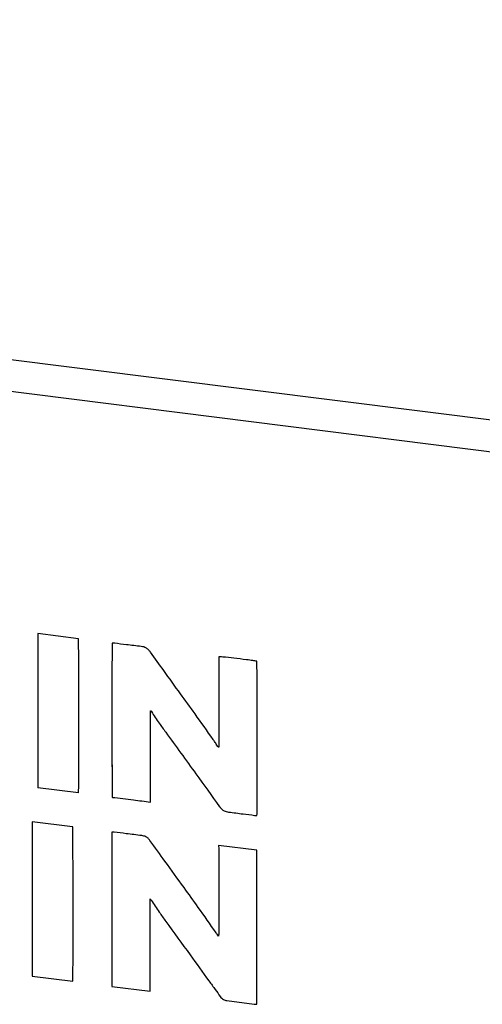
# Model space of a CAD drawing. Units: millimetres. Extents: x 4 to 837, y 4 to 590.
# Drawn here: x 757 to 769, y 465 to 492 of the extents above; entities that cross this region are included whole.
import ezdxf

# ---------------------------------------------------------------- set-up
doc = ezdxf.new("R2010")
doc.units = ezdxf.units.MM

msp = doc.modelspace()

# ---------------------------------------------------------------- linework, layer by layer
at = {"color": 7, "linetype": 'Continuous', "lineweight": 25}
for p, q in [((771.289, 480.922), (606.701, 501.658)), ((770.764, 480.122), (606.755, 500.785)), ((758.449, 475.179), (757.346, 475.318)), ((757.346, 475.318), (757.346, 471.118)), ((757.346, 475.318), (757.346, 471.119)), ((762.268, 474.688), (762.268, 472.226)), ((762.268, 474.688), (762.268, 472.227)), ((760.406, 470.733), (760.406, 473.218)), ((760.406, 473.218), (760.406, 473.218)), ((760.434, 473.194), (760.434, 473.194)), ((760.823, 472.632), (760.823, 472.632)), ((762.268, 472.227), (762.268, 472.226)), ((758.453, 470.979), (757.346, 471.119)), ((757.346, 471.119), (757.346, 471.118)), ((758.453, 470.979), (757.346, 471.118)), ((759.372, 470.86), (759.372, 470.86)), ((762.288, 470.606), (762.288, 470.606)), ((762.534, 470.458), (762.534, 470.458)), ((758.292, 470.056), (757.189, 470.195)), ((757.189, 470.195), (757.189, 465.996)), ((757.189, 470.195), (757.189, 465.996)), ((763.241, 470.369), (763.241, 470.369)), ((759.361, 469.908), (759.361, 465.715)), ((759.361, 469.908), (759.361, 465.715)), ((763.302, 469.421), (762.261, 469.553)), ((763.302, 465.229), (763.302, 469.421)), ((762.268, 469.308), (762.268, 469.056)), ((762.268, 469.308), (762.268, 469.307)), ((762.268, 469.307), (762.268, 469.056)), ((762.268, 469.056), (762.268, 467.325)), ((762.268, 469.056), (762.268, 467.325)), ((762.268, 469.056), (762.268, 469.056)), ((760.403, 465.584), (760.403, 468.093)), ((760.403, 468.093), (760.403, 468.093)), ((760.427, 468.063), (760.427, 468.063)), ((760.827, 467.482), (760.826, 467.482)), ((762.268, 467.325), (762.268, 467.325)), ((762.261, 467.081), (762.261, 467.081)), ((757.189, 465.996), (758.296, 465.856)), ((757.189, 465.996), (758.296, 465.856)), ((757.189, 465.996), (757.189, 465.996)), ((759.361, 465.715), (760.403, 465.584)), ((759.361, 465.715), (760.403, 465.584)), ((759.361, 465.715), (759.361, 465.715)), ((762.001, 465.861), (762.001, 465.861)), ((762.305, 465.441), (762.305, 465.441)), ((762.483, 465.325), (763.234, 465.231)), ((762.483, 465.325), (763.234, 465.231)), ((762.483, 465.325), (762.483, 465.325)), ((763.234, 465.231), (763.234, 465.231))]:
    msp.add_line(p, q, dxfattribs=at)
for points, knots in [([(758.453, 470.979), (758.453, 470.985), (758.454, 471), (758.455, 471.043), (758.457, 471.158), (758.459, 471.476), (758.461, 472.004), (758.462, 472.709), (758.461, 473.44), (758.46, 474.127), (758.457, 474.669), (758.455, 474.997), (758.451, 475.137), (758.451, 475.169), (758.45, 475.177), (758.449, 475.179)], [0, 0, 0, 0, 0.004195, 0.011091, 0.030738, 0.086637, 0.238138, 0.408556, 0.589803, 0.760406, 0.898893, 0.977146, 0.994663, 0.998609, 1, 1, 1, 1]), ([(759.368, 475.056), (759.368, 475.05), (759.367, 475.035), (759.366, 474.992), (759.364, 474.876), (759.362, 474.558), (759.36, 474.03), (759.359, 473.326), (759.36, 472.595), (759.361, 471.909), (759.364, 471.368), (759.366, 471.04), (759.37, 470.901), (759.37, 470.869), (759.371, 470.862), (759.372, 470.86)], [0, 0, 0, 0, 0.00427, 0.011221, 0.030959, 0.086997, 0.238672, 0.409164, 0.590409, 0.760937, 0.899275, 0.977335, 0.99475, 0.998648, 1, 1, 1, 1]), ([(759.368, 475.056), (759.368, 475.051), (759.367, 475.035), (759.366, 474.992), (759.364, 474.876), (759.362, 474.558), (759.36, 474.03), (759.359, 473.326), (759.36, 472.595), (759.361, 471.909), (759.365, 471.368), (759.366, 471.04), (759.37, 470.901), (759.371, 470.869), (759.371, 470.862), (759.372, 470.86)], [0, 0, 0, 0, 0.00427, 0.011221, 0.030959, 0.086997, 0.238672, 0.409164, 0.590409, 0.760937, 0.899275, 0.977335, 0.99475, 0.998648, 1, 1, 1, 1]), ([(759.436, 475.055), (759.423, 475.057), (759.405, 475.061), (759.382, 475.062), (759.373, 475.058), (759.368, 475.056)], [0, 0, 0, 0, 0.56685, 0.780264, 1, 1, 1, 1]), ([(760.157, 474.967), (760.023, 474.982), (759.783, 475.009), (759.543, 475.041), (759.436, 475.055)], [0, 0, 0, 0, 0.558191, 1, 1, 1, 1]), ([(760.413, 474.808), (760.394, 474.832), (760.358, 474.878), (760.293, 474.928), (760.225, 474.957), (760.18, 474.964), (760.157, 474.967)], [0, 0, 0, 0, 0.289303, 0.554668, 0.766479, 1, 1, 1, 1]), ([(761.226, 473.679), (761.074, 473.889), (760.801, 474.265), (760.532, 474.642), (760.413, 474.808)], [0, 0, 0, 0, 0.559793, 1, 1, 1, 1]), ([(763.302, 474.564), (763.267, 474.57), (763.173, 474.586), (762.964, 474.613), (762.691, 474.647), (762.451, 474.673), (762.315, 474.687), (762.278, 474.687), (762.268, 474.688)], [0, 0, 0, 0, 0.101427, 0.273838, 0.605138, 0.892397, 0.970317, 1, 1, 1, 1]), ([(763.306, 470.368), (763.306, 470.374), (763.307, 470.389), (763.308, 470.433), (763.31, 470.549), (763.312, 470.867), (763.314, 471.396), (763.315, 472.1), (763.314, 472.83), (763.313, 473.515), (763.309, 474.057), (763.308, 474.384), (763.304, 474.523), (763.304, 474.555), (763.303, 474.562), (763.302, 474.564)], [0, 0, 0, 0, 0.004341, 0.011341, 0.031156, 0.087291, 0.239035, 0.409505, 0.590676, 0.761105, 0.899349, 0.977352, 0.994753, 0.998648, 1, 1, 1, 1]), ([(762.114, 472.435), (761.951, 472.669), (761.659, 473.086), (761.358, 473.498), (761.226, 473.679)], [0, 0, 0, 0, 0.559226, 1, 1, 1, 1]), ([(760.406, 473.218), (760.409, 473.218), (760.414, 473.217), (760.42, 473.215), (760.424, 473.211), (760.43, 473.205), (760.432, 473.199), (760.434, 473.194)], [0, 0, 0, 0, 0.204489, 0.368152, 0.50463, 0.627048, 1, 1, 1, 1]), ([(760.406, 473.218), (760.409, 473.218), (760.414, 473.217), (760.42, 473.215), (760.424, 473.212), (760.43, 473.205), (760.432, 473.199), (760.434, 473.194)], [0, 0, 0, 0, 0.204489, 0.368152, 0.50463, 0.627048, 1, 1, 1, 1]), ([(760.434, 473.194), (760.504, 473.088), (760.631, 472.899), (760.764, 472.714), (760.823, 472.632)], [0, 0, 0, 0, 0.559544, 1, 1, 1, 1]), ([(760.434, 473.194), (760.504, 473.088), (760.631, 472.899), (760.764, 472.714), (760.823, 472.632)], [0, 0, 0, 0, 0.559544, 1, 1, 1, 1]), ([(760.823, 472.632), (761.097, 472.255), (761.587, 471.58), (762.074, 470.904), (762.288, 470.606)], [0, 0, 0, 0, 0.55994, 1, 1, 1, 1]), ([(760.823, 472.632), (761.097, 472.255), (761.587, 471.58), (762.074, 470.904), (762.288, 470.606)], [0, 0, 0, 0, 0.55994, 1, 1, 1, 1]), ([(762.233, 472.255), (762.211, 472.288), (762.171, 472.349), (762.131, 472.409), (762.114, 472.435)], [0, 0, 0, 0, 0.559709, 1, 1, 1, 1]), ([(762.268, 472.226), (762.264, 472.227), (762.258, 472.228), (762.25, 472.233), (762.241, 472.242), (762.237, 472.249), (762.233, 472.255)], [0, 0, 0, 0, 0.232276, 0.426943, 0.605362, 1, 1, 1, 1]), ([(759.372, 470.86), (759.564, 470.837), (759.909, 470.796), (760.254, 470.752), (760.406, 470.733)], [0, 0, 0, 0, 0.557564, 1, 1, 1, 1]), ([(759.372, 470.86), (759.564, 470.837), (759.909, 470.796), (760.254, 470.752), (760.406, 470.733)], [0, 0, 0, 0, 0.557564, 1, 1, 1, 1]), ([(762.288, 470.606), (762.307, 470.583), (762.342, 470.539), (762.424, 470.478), (762.492, 470.466), (762.534, 470.458)], [0, 0, 0, 0, 0.294272, 0.559898, 1, 1, 1, 1]), ([(762.288, 470.606), (762.307, 470.583), (762.342, 470.539), (762.425, 470.478), (762.492, 470.466), (762.534, 470.458)], [0, 0, 0, 0, 0.294272, 0.559898, 1, 1, 1, 1]), ([(762.534, 470.458), (762.666, 470.442), (762.902, 470.413), (763.137, 470.383), (763.241, 470.369)], [0, 0, 0, 0, 0.559999, 1, 1, 1, 1]), ([(762.534, 470.458), (762.666, 470.442), (762.902, 470.413), (763.137, 470.383), (763.241, 470.369)], [0, 0, 0, 0, 0.559999, 1, 1, 1, 1]), ([(763.241, 470.369), (763.253, 470.366), (763.27, 470.363), (763.292, 470.362), (763.301, 470.366), (763.306, 470.368)], [0, 0, 0, 0, 0.5488473, 0.7694674, 1, 1, 1, 1]), ([(763.241, 470.369), (763.253, 470.366), (763.27, 470.363), (763.292, 470.362), (763.301, 470.366), (763.306, 470.368)], [0, 0, 0, 0, 0.5488473, 0.7694674, 1, 1, 1, 1]), ([(758.296, 465.856), (758.296, 465.862), (758.297, 465.878), (758.298, 465.923), (758.3, 466.039), (758.302, 466.359), (758.304, 466.889), (758.305, 467.594), (758.304, 468.324), (758.303, 469.009), (758.299, 469.55), (758.298, 469.877), (758.294, 470.015), (758.294, 470.047), (758.293, 470.054), (758.292, 470.056)], [0, 0, 0, 0, 0.004484, 0.011588, 0.031567, 0.087935, 0.239923, 0.410447, 0.591547, 0.761807, 0.899809, 0.977561, 0.994846, 0.998689, 1, 1, 1, 1]), ([(759.419, 469.911), (759.408, 469.913), (759.393, 469.917), (759.373, 469.915), (759.365, 469.91), (759.361, 469.908)], [0, 0, 0, 0, 0.537315, 0.760516, 1, 1, 1, 1]), ([(760.171, 469.819), (760.03, 469.837), (759.78, 469.867), (759.53, 469.897), (759.419, 469.911)], [0, 0, 0, 0, 0.560133, 1, 1, 1, 1]), ([(760.396, 469.684), (760.38, 469.705), (760.349, 469.746), (760.273, 469.801), (760.21, 469.812), (760.171, 469.819)], [0, 0, 0, 0, 0.287264, 0.552131, 1, 1, 1, 1]), ([(761.322, 468.404), (761.149, 468.643), (760.84, 469.069), (760.532, 469.496), (760.396, 469.684)], [0, 0, 0, 0, 0.559404, 1, 1, 1, 1]), ([(762.261, 469.553), (762.263, 469.506), (762.268, 469.424), (762.268, 469.343), (762.268, 469.307)], [0, 0, 0, 0, 0.565666, 1, 1, 1, 1]), ([(762.261, 469.553), (762.263, 469.506), (762.268, 469.424), (762.268, 469.343), (762.268, 469.308)], [0, 0, 0, 0, 0.565666, 1, 1, 1, 1]), ([(762.192, 467.172), (762.033, 467.404), (761.748, 467.818), (761.452, 468.225), (761.322, 468.404)], [0, 0, 0, 0, 0.559279, 1, 1, 1, 1]), ([(760.403, 468.093), (760.408, 468.085), (760.415, 468.074), (760.425, 468.065), (760.427, 468.063)], [0, 0, 0, 0, 0.751848, 1, 1, 1, 1]), ([(760.403, 468.093), (760.408, 468.085), (760.415, 468.074), (760.425, 468.065), (760.427, 468.063)], [0, 0, 0, 0, 0.751848, 1, 1, 1, 1]), ([(760.427, 468.063), (760.499, 467.953), (760.629, 467.758), (760.766, 467.566), (760.826, 467.482)], [0, 0, 0, 0, 0.559459, 1, 1, 1, 1]), ([(760.427, 468.063), (760.5, 467.953), (760.629, 467.758), (760.766, 467.567), (760.827, 467.482)], [0, 0, 0, 0, 0.559459, 1, 1, 1, 1]), ([(760.826, 467.482), (761.046, 467.179), (761.438, 466.639), (761.829, 466.098), (762.001, 465.861)], [0, 0, 0, 0, 0.560984, 1, 1, 1, 1]), ([(760.827, 467.482), (761.046, 467.179), (761.438, 466.639), (761.829, 466.098), (762.001, 465.861)], [0, 0, 0, 0, 0.560984, 1, 1, 1, 1]), ([(762.268, 467.325), (762.269, 467.279), (762.27, 467.197), (762.264, 467.117), (762.261, 467.081)], [0, 0, 0, 0, 0.5590472, 1, 1, 1, 1]), ([(762.268, 467.325), (762.269, 467.279), (762.27, 467.197), (762.264, 467.117), (762.261, 467.081)], [0, 0, 0, 0, 0.5590472, 1, 1, 1, 1]), ([(762.261, 467.081), (762.247, 467.098), (762.223, 467.128), (762.201, 467.159), (762.192, 467.172)], [0, 0, 0, 0, 0.574439, 1, 1, 1, 1]), ([(762.001, 465.861), (762.059, 465.783), (762.161, 465.644), (762.261, 465.503), (762.305, 465.441)], [0, 0, 0, 0, 0.559415, 1, 1, 1, 1]), ([(762.001, 465.861), (762.059, 465.783), (762.162, 465.644), (762.261, 465.503), (762.305, 465.441)], [0, 0, 0, 0, 0.559415, 1, 1, 1, 1]), ([(762.305, 465.441), (762.318, 465.423), (762.344, 465.39), (762.403, 465.344), (762.452, 465.332), (762.483, 465.325)], [0, 0, 0, 0, 0.295231, 0.564542, 1, 1, 1, 1]), ([(762.305, 465.441), (762.319, 465.423), (762.344, 465.39), (762.403, 465.344), (762.452, 465.332), (762.483, 465.325)], [0, 0, 0, 0, 0.295231, 0.564542, 1, 1, 1, 1]), ([(763.234, 465.231), (763.247, 465.228), (763.27, 465.224), (763.292, 465.227), (763.302, 465.229)], [0, 0, 0, 0, 0.5360582, 1, 1, 1, 1]), ([(763.234, 465.231), (763.247, 465.228), (763.27, 465.224), (763.292, 465.227), (763.303, 465.229)], [0, 0, 0, 0, 0.5360582, 1, 1, 1, 1])]:
    msp.add_open_spline(points, degree=3, knots=knots, dxfattribs=at)

doc.saveas('drawing.dxf')
